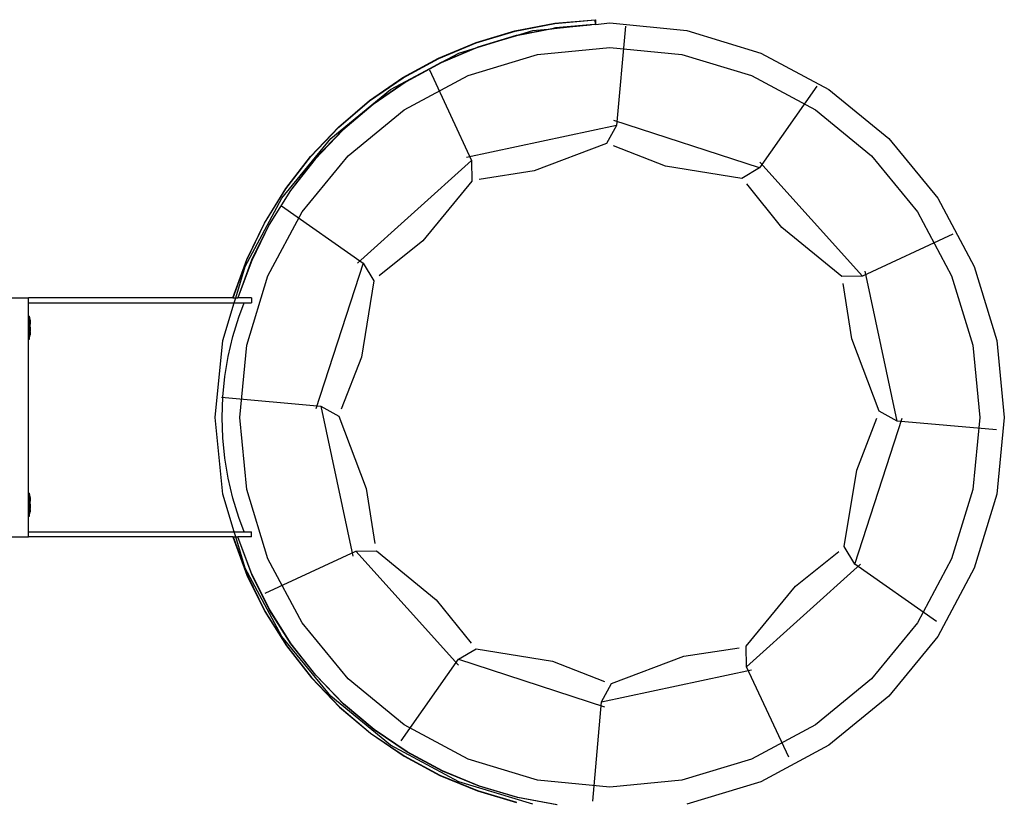
# Model space of a CAD drawing. Units: millimetres. Extents: x -16606 to 355047, y -3372 to 18187.
# Drawn here: x -13619 to -13001, y 9324 to 9815 of the extents above; entities that cross this region are included whole.
import ezdxf

# ---------------------------------------------------------------- set-up
doc = ezdxf.new("R2010")
doc.units = ezdxf.units.MM
doc.layers.add('VP-EQ', color=7, linetype='Continuous', true_color=0x8a3492)

# ---------------------------------------------------------------- blocks, each defined once
blk = doc.blocks.new('2408A')
at = {"layer": 'VP-EQ', "color": 0}
for p, q in [((9515.001, 178.201), (9517.505, 178.681)), ((9515.001, 178.201), (9517.505, 178.681)), ((9515.008, 178.189), (9517.512, 178.669)), ((9515.008, 178.189), (9517.512, 178.669)), ((9517.505, 178.681), (9520.045, 178.9)), ((9517.505, 178.681), (9520.045, 178.9)), ((9517.512, 178.669), (9520.045, 178.887)), ((9517.512, 178.669), (9520.045, 178.887)), ((9520.045, 178.9), (9520.052, 178.888)), ((9520.045, 178.9), (9520.045, 178.887)), ((9520.045, 178.9), (9520.052, 178.888)), ((9520.045, 178.9), (9520.045, 178.887)), ((9520.045, 178.887), (9520.052, 178.888)), ((9520.045, 178.887), (9520.052, 178.888)), ((9520.049, 178.6), (9520.045, 178.887)), ((9520.049, 178.6), (9520.045, 178.887)), ((9520.052, 178.888), (9520.055, 178.604)), ((9520.052, 178.888), (9520.055, 178.604)), ((9520.055, 178.604), (9520.957, 178.693)), ((9520.055, 178.604), (9520.957, 178.693)), ((9520.957, 178.693), (9525.789, 178.217)), ((9520.957, 178.693), (9525.789, 178.217)), ((9512.561, 177.466), (9515.001, 178.201)), ((9512.561, 177.466), (9515.001, 178.201)), ((9512.567, 177.453), (9515.008, 178.189)), ((9512.567, 177.453), (9515.008, 178.189)), ((9517.46, 178.349), (9515.091, 177.891)), ((9517.46, 178.349), (9515.091, 177.891)), ((9517.312, 178.334), (9515.107, 177.908)), ((9517.312, 178.334), (9515.107, 177.908)), ((9515.107, 177.908), (9516.125, 178.217)), ((9515.107, 177.908), (9516.125, 178.217)), ((9516.125, 178.217), (9517.312, 178.334)), ((9516.125, 178.217), (9517.312, 178.334)), ((9517.549, 178.38), (9517.312, 178.334)), ((9517.549, 178.38), (9517.312, 178.334)), ((9517.312, 178.334), (9517.46, 178.349)), ((9517.312, 178.334), (9517.46, 178.349)), ((9517.46, 178.349), (9518.435, 178.445)), ((9517.46, 178.349), (9518.435, 178.445)), ((9517.555, 178.367), (9517.46, 178.349)), ((9517.555, 178.367), (9517.46, 178.349)), ((9519.733, 178.573), (9517.549, 178.38)), ((9519.733, 178.573), (9517.549, 178.38)), ((9518.435, 178.445), (9517.555, 178.367)), ((9518.435, 178.445), (9517.555, 178.367)), ((9520.055, 178.588), (9518.435, 178.445)), ((9520.055, 178.588), (9518.435, 178.445)), ((9518.435, 178.445), (9519.733, 178.573)), ((9518.435, 178.445), (9519.733, 178.573)), ((9520.049, 178.6), (9519.733, 178.573)), ((9520.049, 178.6), (9519.733, 178.573)), ((9520.049, 178.6), (9520.055, 178.604)), ((9520.049, 178.6), (9520.055, 178.604)), ((9520.049, 178.6), (9520.055, 178.588)), ((9520.049, 178.6), (9520.055, 178.588)), ((9520.055, 178.604), (9520.055, 178.588)), ((9520.055, 178.604), (9520.055, 178.588)), ((9521.936, 178.494), (9521.381, 172.251)), ((9521.936, 178.494), (9521.381, 172.251)), ((9525.789, 178.217), (9530.436, 176.808)), ((9525.789, 178.217), (9530.436, 176.808)), ((9510.209, 176.482), (9512.561, 177.466)), ((9510.209, 176.482), (9512.561, 177.466)), ((9510.216, 176.469), (9512.567, 177.453)), ((9510.216, 176.469), (9512.567, 177.453)), ((9512.634, 177.158), (9515.085, 177.904)), ((9512.634, 177.158), (9515.085, 177.904)), ((9515.085, 177.904), (9512.682, 177.179)), ((9515.085, 177.904), (9512.682, 177.179)), ((9515.091, 177.891), (9512.689, 177.166)), ((9515.091, 177.891), (9512.689, 177.166)), ((9515.107, 177.908), (9515.085, 177.904)), ((9515.107, 177.908), (9515.085, 177.904)), ((9512.634, 177.158), (9510.367, 176.211)), ((9512.634, 177.158), (9510.367, 176.211)), ((9510.367, 176.211), (9511.478, 176.808)), ((9510.367, 176.211), (9511.478, 176.808)), ((9512.689, 177.166), (9510.374, 176.198)), ((9512.689, 177.166), (9510.374, 176.198)), ((9511.478, 176.808), (9512.634, 177.158)), ((9511.478, 176.808), (9512.634, 177.158)), ((9512.682, 177.179), (9512.634, 177.158)), ((9512.682, 177.179), (9512.634, 177.158)), ((9516.425, 176.708), (9520.957, 177.155)), ((9516.425, 176.708), (9520.957, 177.155)), ((9520.957, 177.155), (9525.489, 176.708)), ((9520.957, 177.155), (9525.489, 176.708)), ((9530.436, 176.808), (9534.718, 174.519)), ((9530.436, 176.808), (9534.718, 174.519)), ((9507.196, 174.519), (9510.367, 176.211)), ((9507.196, 174.519), (9510.367, 176.211)), ((9507.971, 175.26), (9510.209, 176.482)), ((9507.971, 175.26), (9510.209, 176.482)), ((9507.978, 175.248), (9510.216, 176.469)), ((9507.978, 175.248), (9510.216, 176.469)), ((9510.367, 176.211), (9508.163, 175.01)), ((9510.367, 176.211), (9508.163, 175.01)), ((9510.374, 176.198), (9508.17, 174.998)), ((9510.374, 176.198), (9508.17, 174.998)), ((9512.067, 175.386), (9516.425, 176.708)), ((9512.067, 175.386), (9516.425, 176.708)), ((9525.489, 176.708), (9529.847, 175.386)), ((9525.489, 176.708), (9529.847, 175.386)), ((9509.631, 175.746), (9512.271, 170.062)), ((9509.631, 175.746), (9512.271, 170.062)), ((9505.872, 173.815), (9507.971, 175.26)), ((9505.872, 173.815), (9507.971, 175.26)), ((9505.878, 173.802), (9507.978, 175.248)), ((9505.878, 173.802), (9507.978, 175.248)), ((9508.163, 175.01), (9506.094, 173.591)), ((9508.163, 175.01), (9506.094, 173.591)), ((9508.17, 174.998), (9506.1, 173.578)), ((9508.17, 174.998), (9506.1, 173.578)), ((9508.05, 173.24), (9512.067, 175.386)), ((9508.05, 173.24), (9512.067, 175.386)), ((9529.847, 175.386), (9533.863, 173.24)), ((9529.847, 175.386), (9533.863, 173.24)), ((9503.442, 171.438), (9507.196, 174.519)), ((9503.442, 171.438), (9507.196, 174.519)), ((9533.966, 174.721), (9530.364, 169.592)), ((9533.966, 174.721), (9530.364, 169.592)), ((9534.718, 174.519), (9538.471, 171.438)), ((9534.718, 174.519), (9538.471, 171.438)), ((9503.933, 172.16), (9505.872, 173.815)), ((9503.933, 172.16), (9505.872, 173.815)), ((9503.939, 172.147), (9505.878, 173.802)), ((9503.939, 172.147), (9505.878, 173.802)), ((9506.094, 173.591), (9504.181, 171.967)), ((9506.094, 173.591), (9504.181, 171.967)), ((9506.1, 173.578), (9504.187, 171.954)), ((9506.1, 173.578), (9504.187, 171.954)), ((9504.53, 170.35), (9508.05, 173.24)), ((9504.53, 170.35), (9508.05, 173.24)), ((9533.863, 173.24), (9537.383, 170.35)), ((9533.863, 173.24), (9537.383, 170.35)), ((9530.364, 169.592), (9521.204, 172.566)), ((9530.364, 169.592), (9521.204, 172.566)), ((9502.175, 170.314), (9503.933, 172.16)), ((9502.175, 170.314), (9503.933, 172.16)), ((9502.181, 170.301), (9503.939, 172.147)), ((9502.181, 170.301), (9503.939, 172.147)), ((9504.181, 171.967), (9502.444, 170.155)), ((9504.181, 171.967), (9502.444, 170.155)), ((9504.187, 171.954), (9502.451, 170.142)), ((9504.187, 171.954), (9502.451, 170.142)), ((9521.381, 172.251), (9511.961, 170.247)), ((9521.381, 172.251), (9511.961, 170.247)), ((9521.381, 172.251), (9520.749, 171.115)), ((9521.381, 172.251), (9520.749, 171.115)), ((9500.362, 167.685), (9503.442, 171.438)), ((9500.362, 167.685), (9503.442, 171.438)), ((9538.471, 171.438), (9541.552, 167.685)), ((9538.471, 171.438), (9541.552, 167.685)), ((9520.749, 171.115), (9516.206, 169.4)), ((9520.749, 171.115), (9516.206, 169.4)), ((9524.457, 169.71), (9521.192, 170.977)), ((9524.457, 169.71), (9521.192, 170.977)), ((9500.617, 168.296), (9502.175, 170.314)), ((9500.617, 168.296), (9502.175, 170.314)), ((9500.623, 168.283), (9502.181, 170.301)), ((9500.623, 168.283), (9502.181, 170.301)), ((9502.444, 170.155), (9500.902, 168.175)), ((9502.444, 170.155), (9500.902, 168.175)), ((9502.451, 170.142), (9500.909, 168.162)), ((9502.451, 170.142), (9500.909, 168.162)), ((9501.641, 166.83), (9504.53, 170.35)), ((9501.641, 166.83), (9504.53, 170.35)), ((9512.271, 170.062), (9505.116, 163.617)), ((9512.271, 170.062), (9505.116, 163.617)), ((9512.271, 170.062), (9512.293, 168.763)), ((9512.271, 170.062), (9512.293, 168.763)), ((9537.383, 170.35), (9540.272, 166.83)), ((9537.383, 170.35), (9540.272, 166.83)), ((9516.206, 169.4), (9512.745, 168.864)), ((9516.206, 169.4), (9512.745, 168.864)), ((9529.249, 168.924), (9524.457, 169.71)), ((9529.249, 168.924), (9524.457, 169.71)), ((9530.364, 169.592), (9529.249, 168.924)), ((9530.364, 169.592), (9529.249, 168.924)), ((9536.814, 162.798), (9530.369, 169.953)), ((9536.814, 162.798), (9530.369, 169.953)), ((9499.275, 166.128), (9500.617, 168.296)), ((9499.275, 166.128), (9500.617, 168.296)), ((9499.282, 166.116), (9500.623, 168.283)), ((9499.282, 166.116), (9500.623, 168.283)), ((9500.902, 168.175), (9499.572, 166.047)), ((9500.902, 168.175), (9499.572, 166.047)), ((9500.909, 168.162), (9499.578, 166.035)), ((9500.909, 168.162), (9499.578, 166.035)), ((9512.293, 168.763), (9509.215, 165.005)), ((9512.293, 168.763), (9509.215, 165.005)), ((9531.757, 165.854), (9529.564, 168.583)), ((9531.757, 165.854), (9529.564, 168.583)), ((9498.073, 163.403), (9500.362, 167.685)), ((9498.073, 163.403), (9500.362, 167.685)), ((9541.552, 167.685), (9543.841, 163.403)), ((9541.552, 167.685), (9543.841, 163.403)), ((9500.348, 167.214), (9505.477, 163.612)), ((9500.348, 167.214), (9505.477, 163.612)), ((9499.494, 162.814), (9501.641, 166.83)), ((9499.494, 162.814), (9501.641, 166.83)), ((9540.272, 166.83), (9542.419, 162.814)), ((9540.272, 166.83), (9542.419, 162.814)), ((9498.165, 163.834), (9499.275, 166.128)), ((9498.165, 163.834), (9499.275, 166.128)), ((9498.171, 163.821), (9499.282, 166.116)), ((9498.171, 163.821), (9499.282, 166.116)), ((9499.572, 166.047), (9498.466, 163.794)), ((9499.572, 166.047), (9498.466, 163.794)), ((9499.578, 166.035), (9498.473, 163.782)), ((9499.578, 166.035), (9498.473, 163.782)), ((9535.515, 162.776), (9531.757, 165.854)), ((9535.515, 162.776), (9531.757, 165.854)), ((9542.498, 165.438), (9536.814, 162.798)), ((9542.498, 165.438), (9536.814, 162.798)), ((9509.215, 165.005), (9506.486, 162.812)), ((9509.215, 165.005), (9506.486, 162.812)), ((9497.297, 161.437), (9498.165, 163.834)), ((9497.297, 161.437), (9498.165, 163.834)), ((9497.308, 161.437), (9498.171, 163.821)), ((9497.308, 161.437), (9498.171, 163.821)), ((9497.477, 161.439), (9498.073, 163.403)), ((9497.477, 161.439), (9498.073, 163.403)), ((9498.466, 163.794), (9497.597, 161.44)), ((9498.466, 163.794), (9497.597, 161.44)), ((9498.473, 163.782), (9497.604, 161.428)), ((9498.473, 163.782), (9497.604, 161.428)), ((9505.477, 163.612), (9502.503, 154.452)), ((9505.477, 163.612), (9502.503, 154.452)), ((9505.477, 163.612), (9506.145, 162.497)), ((9505.477, 163.612), (9506.145, 162.497)), ((9543.841, 163.403), (9545.25, 158.756)), ((9543.841, 163.403), (9545.25, 158.756)), ((9498.172, 158.456), (9499.494, 162.814)), ((9498.172, 158.456), (9499.494, 162.814)), ((9536.814, 162.798), (9535.515, 162.776)), ((9536.814, 162.798), (9535.515, 162.776)), ((9539.003, 153.688), (9536.999, 163.108)), ((9539.003, 153.688), (9536.999, 163.108)), ((9542.419, 162.814), (9543.741, 158.456)), ((9542.419, 162.814), (9543.741, 158.456)), ((9506.145, 162.497), (9505.359, 157.705)), ((9506.145, 162.497), (9505.359, 157.705)), ((9536.152, 158.863), (9535.617, 162.324)), ((9536.152, 158.863), (9535.617, 162.324)), ((9483.257, 161.424), (9484.457, 161.424)), ((9483.257, 161.424), (9484.457, 161.424)), ((9484.457, 161.124), (9484.457, 161.424)), ((9497.304, 161.424), (9484.457, 161.424)), ((9484.457, 161.124), (9484.457, 161.424)), ((9497.304, 161.424), (9484.457, 161.424)), ((9497.297, 161.437), (9497.304, 161.424)), ((9497.297, 161.437), (9497.308, 161.437)), ((9497.297, 161.437), (9497.304, 161.424)), ((9497.297, 161.437), (9497.308, 161.437)), ((9497.304, 161.424), (9497.308, 161.437)), ((9497.304, 161.424), (9497.308, 161.437)), ((9497.304, 161.424), (9497.473, 161.426)), ((9497.304, 161.424), (9497.473, 161.426)), ((9497.308, 161.437), (9497.477, 161.439)), ((9497.308, 161.437), (9497.477, 161.439)), ((9497.382, 161.124), (9497.473, 161.426)), ((9497.382, 161.124), (9497.473, 161.426)), ((9497.473, 161.426), (9497.477, 161.439)), ((9497.473, 161.426), (9497.477, 161.439)), ((9497.473, 161.426), (9497.604, 161.428)), ((9497.473, 161.426), (9497.604, 161.428)), ((9497.477, 161.439), (9497.597, 161.44)), ((9497.477, 161.439), (9497.597, 161.44)), ((9497.597, 161.44), (9497.604, 161.428)), ((9497.597, 161.44), (9497.604, 161.428)), ((9498.457, 161.424), (9497.604, 161.428)), ((9498.457, 161.424), (9497.604, 161.428)), ((9498.457, 161.424), (9498.457, 161.124)), ((9498.457, 161.424), (9498.457, 161.124)), ((9484.456, 160.279), (9484.457, 161.124)), ((9484.456, 160.279), (9484.457, 161.124)), ((9484.457, 161.124), (9497.382, 161.124)), ((9484.457, 161.124), (9497.382, 161.124)), ((9496.663, 158.756), (9497.382, 161.124)), ((9496.663, 158.756), (9497.382, 161.124)), ((9497.382, 161.124), (9497.997, 161.124)), ((9497.382, 161.124), (9497.997, 161.124)), ((9497.657, 160.224), (9497.997, 161.124)), ((9497.657, 160.224), (9497.997, 161.124)), ((9497.997, 161.124), (9498.457, 161.124)), ((9497.997, 161.124), (9498.457, 161.124)), ((9484.506, 160.279), (9484.456, 160.279)), ((9484.457, 158.814), (9484.456, 160.279)), ((9484.506, 160.279), (9484.456, 160.279)), ((9484.457, 158.814), (9484.456, 160.279)), ((9484.506, 160.279), (9484.506, 160.272)), ((9484.506, 160.279), (9484.506, 160.272)), ((9484.506, 160.272), (9484.556, 159.979)), ((9484.506, 160.272), (9484.507, 158.821)), ((9484.506, 160.272), (9484.556, 159.979)), ((9484.506, 160.272), (9484.507, 158.821)), ((9497.283, 158.997), (9497.657, 160.224)), ((9497.283, 158.997), (9497.657, 160.224)), ((9484.557, 159.824), (9484.541, 159.826)), ((9484.541, 159.78), (9484.541, 159.826)), ((9484.557, 159.824), (9484.541, 159.826)), ((9484.541, 159.78), (9484.541, 159.826)), ((9484.557, 159.78), (9484.541, 159.78)), ((9484.541, 159.78), (9484.541, 159.593)), ((9484.557, 159.78), (9484.541, 159.78)), ((9484.541, 159.78), (9484.541, 159.593)), ((9484.557, 159.593), (9484.541, 159.593)), ((9484.541, 159.593), (9484.541, 159.5)), ((9484.557, 159.593), (9484.541, 159.593)), ((9484.541, 159.593), (9484.541, 159.5)), ((9484.557, 159.5), (9484.541, 159.5)), ((9484.541, 159.5), (9484.541, 159.313)), ((9484.557, 159.5), (9484.541, 159.5)), ((9484.541, 159.5), (9484.541, 159.313)), ((9484.556, 159.979), (9484.557, 159.824)), ((9484.556, 159.979), (9484.557, 159.824)), ((9484.557, 159.824), (9484.557, 159.78)), ((9484.557, 159.824), (9484.557, 159.78)), ((9484.557, 159.593), (9484.557, 159.78)), ((9484.557, 159.593), (9484.557, 159.78)), ((9484.557, 159.593), (9484.557, 159.5)), ((9484.557, 159.593), (9484.557, 159.5)), ((9484.557, 159.5), (9484.557, 159.313)), ((9484.557, 159.5), (9484.557, 159.313)), ((9484.507, 158.821), (9484.557, 159.114)), ((9484.507, 158.821), (9484.557, 159.114)), ((9484.557, 159.313), (9484.541, 159.313)), ((9484.541, 159.313), (9484.541, 159.267)), ((9484.557, 159.313), (9484.541, 159.313)), ((9484.541, 159.313), (9484.541, 159.267)), ((9484.557, 159.269), (9484.541, 159.267)), ((9484.557, 159.269), (9484.541, 159.267)), ((9484.557, 159.269), (9484.557, 159.313)), ((9484.557, 159.269), (9484.557, 159.313)), ((9484.557, 159.269), (9484.557, 159.114)), ((9484.557, 159.269), (9484.557, 159.114)), ((9496.99, 157.748), (9497.283, 158.997)), ((9496.99, 157.748), (9497.283, 158.997)), ((9484.456, 149.156), (9484.457, 158.814)), ((9484.456, 149.156), (9484.457, 158.814)), ((9484.507, 158.814), (9484.457, 158.814)), ((9484.507, 158.814), (9484.457, 158.814)), ((9484.507, 158.814), (9484.507, 158.821)), ((9484.507, 158.814), (9484.507, 158.821)), ((9496.188, 153.924), (9496.663, 158.756)), ((9496.188, 153.924), (9496.663, 158.756)), ((9497.726, 153.924), (9498.172, 158.456)), ((9497.726, 153.924), (9498.172, 158.456)), ((9537.867, 154.32), (9536.152, 158.863)), ((9537.867, 154.32), (9536.152, 158.863)), ((9543.741, 158.456), (9544.188, 153.924)), ((9543.741, 158.456), (9544.188, 153.924)), ((9545.25, 158.756), (9545.726, 153.924)), ((9545.25, 158.756), (9545.726, 153.924)), ((9496.78, 156.483), (9496.99, 157.748)), ((9496.78, 156.483), (9496.99, 157.748)), ((9505.359, 157.705), (9504.092, 154.44)), ((9505.359, 157.705), (9504.092, 154.44)), ((9496.653, 155.206), (9496.78, 156.483)), ((9496.653, 155.206), (9496.78, 156.483)), ((9496.575, 155.184), (9502.818, 154.629)), ((9496.575, 155.184), (9502.818, 154.629)), ((9496.611, 153.924), (9496.653, 155.206)), ((9496.611, 153.924), (9496.653, 155.206)), ((9502.818, 154.629), (9503.954, 153.997)), ((9502.818, 154.629), (9504.822, 145.209)), ((9502.818, 154.629), (9503.954, 153.997)), ((9502.818, 154.629), (9504.822, 145.209)), ((9503.954, 153.997), (9505.669, 149.454)), ((9503.954, 153.997), (9505.669, 149.454)), ((9539.003, 153.688), (9537.867, 154.32)), ((9539.003, 153.688), (9537.867, 154.32)), ((9496.663, 149.092), (9496.188, 153.924)), ((9496.663, 149.092), (9496.188, 153.924)), ((9496.653, 152.642), (9496.611, 153.924)), ((9496.653, 152.642), (9496.611, 153.924)), ((9498.172, 149.392), (9497.726, 153.924)), ((9498.172, 149.392), (9497.726, 153.924)), ((9536.344, 144.705), (9539.318, 153.865)), ((9536.344, 144.705), (9539.318, 153.865)), ((9536.462, 150.612), (9537.729, 153.877)), ((9536.462, 150.612), (9537.729, 153.877)), ((9545.246, 153.133), (9539.003, 153.688)), ((9545.246, 153.133), (9539.003, 153.688)), ((9544.188, 153.924), (9543.741, 149.392)), ((9544.188, 153.924), (9543.741, 149.392)), ((9545.726, 153.924), (9545.25, 149.092)), ((9545.726, 153.924), (9545.25, 149.092)), ((9496.78, 151.365), (9496.653, 152.642)), ((9496.78, 151.365), (9496.653, 152.642)), ((9496.99, 150.1), (9496.78, 151.365)), ((9496.99, 150.1), (9496.78, 151.365)), ((9535.676, 145.82), (9536.462, 150.612)), ((9535.676, 145.82), (9536.462, 150.612)), ((9497.283, 148.851), (9496.99, 150.1)), ((9497.283, 148.851), (9496.99, 150.1)), ((9484.506, 149.156), (9484.456, 149.156)), ((9484.457, 147.69), (9484.456, 149.156)), ((9484.506, 149.156), (9484.456, 149.156)), ((9484.457, 147.69), (9484.456, 149.156)), ((9484.506, 149.156), (9484.506, 149.148)), ((9484.506, 149.156), (9484.506, 149.148)), ((9484.506, 149.148), (9484.556, 148.856)), ((9484.506, 149.148), (9484.507, 147.697)), ((9484.506, 149.148), (9484.556, 148.856)), ((9484.506, 149.148), (9484.507, 147.697)), ((9497.382, 146.724), (9496.663, 149.092)), ((9497.382, 146.724), (9496.663, 149.092)), ((9499.494, 145.034), (9498.172, 149.392)), ((9499.494, 145.034), (9498.172, 149.392)), ((9505.669, 149.454), (9506.205, 145.993)), ((9505.669, 149.454), (9506.205, 145.993)), ((9543.741, 149.392), (9542.419, 145.034)), ((9543.741, 149.392), (9542.419, 145.034)), ((9545.25, 149.092), (9543.841, 144.445)), ((9545.25, 149.092), (9543.841, 144.445)), ((9484.557, 148.701), (9484.541, 148.703)), ((9484.541, 148.656), (9484.541, 148.703)), ((9484.557, 148.701), (9484.541, 148.703)), ((9484.541, 148.656), (9484.541, 148.703)), ((9484.557, 148.656), (9484.541, 148.656)), ((9484.541, 148.656), (9484.541, 148.469)), ((9484.557, 148.656), (9484.541, 148.656)), ((9484.541, 148.656), (9484.541, 148.469)), ((9484.557, 148.469), (9484.541, 148.469)), ((9484.541, 148.469), (9484.541, 148.376)), ((9484.557, 148.469), (9484.541, 148.469)), ((9484.541, 148.469), (9484.541, 148.376)), ((9484.557, 148.376), (9484.541, 148.376)), ((9484.541, 148.376), (9484.541, 148.189)), ((9484.557, 148.376), (9484.541, 148.376)), ((9484.541, 148.376), (9484.541, 148.189)), ((9484.556, 148.856), (9484.557, 148.701)), ((9484.556, 148.856), (9484.557, 148.701)), ((9484.557, 148.701), (9484.557, 148.656)), ((9484.557, 148.701), (9484.557, 148.656)), ((9484.557, 148.469), (9484.557, 148.656)), ((9484.557, 148.469), (9484.557, 148.656)), ((9484.557, 148.469), (9484.557, 148.376)), ((9484.557, 148.469), (9484.557, 148.376)), ((9484.557, 148.376), (9484.557, 148.189)), ((9484.557, 148.376), (9484.557, 148.189)), ((9497.657, 147.624), (9497.283, 148.851)), ((9497.657, 147.624), (9497.283, 148.851)), ((9484.507, 147.697), (9484.557, 147.99)), ((9484.507, 147.697), (9484.557, 147.99)), ((9484.557, 148.189), (9484.541, 148.189)), ((9484.541, 148.189), (9484.541, 148.143)), ((9484.557, 148.189), (9484.541, 148.189)), ((9484.541, 148.189), (9484.541, 148.143)), ((9484.557, 148.145), (9484.541, 148.143)), ((9484.557, 148.145), (9484.541, 148.143)), ((9484.557, 148.145), (9484.557, 148.189)), ((9484.557, 148.145), (9484.557, 148.189)), ((9484.557, 148.145), (9484.557, 147.99)), ((9484.557, 148.145), (9484.557, 147.99)), ((9484.507, 147.69), (9484.457, 147.69)), ((9484.457, 146.724), (9484.457, 147.69)), ((9484.507, 147.69), (9484.457, 147.69)), ((9484.457, 146.724), (9484.457, 147.69)), ((9484.507, 147.69), (9484.507, 147.697)), ((9484.507, 147.69), (9484.507, 147.697)), ((9497.997, 146.724), (9497.657, 147.624)), ((9497.997, 146.724), (9497.657, 147.624)), ((9484.457, 146.424), (9484.457, 146.724)), ((9484.457, 146.724), (9497.382, 146.724)), ((9484.457, 146.424), (9484.457, 146.724)), ((9484.457, 146.724), (9497.382, 146.724)), ((9497.382, 146.724), (9497.997, 146.724)), ((9497.473, 146.424), (9497.382, 146.724)), ((9497.382, 146.724), (9497.997, 146.724)), ((9497.473, 146.424), (9497.382, 146.724)), ((9497.997, 146.724), (9498.457, 146.724)), ((9497.997, 146.724), (9498.457, 146.724)), ((9498.457, 146.424), (9498.457, 146.724)), ((9498.457, 146.424), (9498.457, 146.724)), ((9483.257, 146.424), (9484.457, 146.424)), ((9483.257, 146.424), (9484.457, 146.424)), ((9497.304, 146.426), (9484.457, 146.424)), ((9497.304, 146.426), (9484.457, 146.424)), ((9497.297, 146.413), (9497.304, 146.426)), ((9497.297, 146.413), (9497.304, 146.426)), ((9497.297, 146.413), (9498.177, 144.021)), ((9497.297, 146.413), (9497.308, 146.413)), ((9497.297, 146.413), (9498.177, 144.021)), ((9497.297, 146.413), (9497.308, 146.413)), ((9497.304, 146.426), (9497.473, 146.424)), ((9497.304, 146.426), (9497.308, 146.413)), ((9497.304, 146.426), (9497.473, 146.424)), ((9497.304, 146.426), (9497.308, 146.413)), ((9497.308, 146.413), (9498.184, 144.034)), ((9497.308, 146.413), (9497.476, 146.412)), ((9497.308, 146.413), (9498.184, 144.034)), ((9497.308, 146.413), (9497.476, 146.412)), ((9497.473, 146.424), (9497.604, 146.424)), ((9497.476, 146.412), (9497.473, 146.424)), ((9497.473, 146.424), (9497.604, 146.424)), ((9497.476, 146.412), (9497.473, 146.424)), ((9498.073, 144.445), (9497.476, 146.412)), ((9497.476, 146.412), (9497.597, 146.411)), ((9498.073, 144.445), (9497.476, 146.412)), ((9497.476, 146.412), (9497.597, 146.411)), ((9497.597, 146.411), (9497.604, 146.424)), ((9497.597, 146.411), (9497.604, 146.424)), ((9498.478, 144.061), (9497.597, 146.411)), ((9498.478, 144.061), (9497.597, 146.411)), ((9498.485, 144.074), (9497.604, 146.424)), ((9498.457, 146.424), (9497.604, 146.424)), ((9498.485, 144.074), (9497.604, 146.424)), ((9498.457, 146.424), (9497.604, 146.424)), ((9499.323, 142.879), (9505.007, 145.519)), ((9499.323, 142.879), (9505.007, 145.519)), ((9505.007, 145.519), (9506.306, 145.541)), ((9505.007, 145.519), (9506.306, 145.541)), ((9505.007, 145.519), (9511.452, 138.364)), ((9505.007, 145.519), (9511.452, 138.364)), ((9506.306, 145.541), (9510.064, 142.463)), ((9506.306, 145.541), (9510.064, 142.463)), ((9532.606, 143.312), (9535.335, 145.505)), ((9532.606, 143.312), (9535.335, 145.505)), ((9536.344, 144.705), (9535.676, 145.82)), ((9536.344, 144.705), (9535.676, 145.82)), ((9501.641, 141.018), (9499.494, 145.034)), ((9501.641, 141.018), (9499.494, 145.034)), ((9529.55, 138.255), (9536.705, 144.7)), ((9529.55, 138.255), (9536.705, 144.7)), ((9541.473, 141.103), (9536.344, 144.705)), ((9541.473, 141.103), (9536.344, 144.705)), ((9542.419, 145.034), (9540.272, 141.018)), ((9542.419, 145.034), (9540.272, 141.018)), ((9500.362, 140.163), (9498.073, 144.445)), ((9500.362, 140.163), (9498.073, 144.445)), ((9499.596, 141.814), (9498.478, 144.061)), ((9499.596, 141.814), (9498.478, 144.061)), ((9499.602, 141.827), (9498.485, 144.074)), ((9499.602, 141.827), (9498.485, 144.074)), ((9543.841, 144.445), (9541.552, 140.163)), ((9543.841, 144.445), (9541.552, 140.163)), ((9498.177, 144.021), (9499.3, 141.732)), ((9498.177, 144.021), (9499.3, 141.732)), ((9498.184, 144.034), (9499.306, 141.745)), ((9498.184, 144.034), (9499.306, 141.745)), ((9529.528, 139.554), (9532.606, 143.312)), ((9529.528, 139.554), (9532.606, 143.312)), ((9510.064, 142.463), (9512.258, 139.734)), ((9510.064, 142.463), (9512.258, 139.734)), ((9499.3, 141.732), (9500.653, 139.571)), ((9499.3, 141.732), (9500.653, 139.571)), ((9499.306, 141.745), (9500.659, 139.584)), ((9499.306, 141.745), (9500.659, 139.584)), ((9500.938, 139.694), (9499.596, 141.814)), ((9500.938, 139.694), (9499.596, 141.814)), ((9500.944, 139.707), (9499.602, 141.827)), ((9500.944, 139.707), (9499.602, 141.827)), ((9504.53, 137.497), (9501.641, 141.018)), ((9504.53, 137.497), (9501.641, 141.018)), ((9540.272, 141.018), (9537.383, 137.497)), ((9540.272, 141.018), (9537.383, 137.497)), ((9503.442, 136.409), (9500.362, 140.163)), ((9503.442, 136.409), (9500.362, 140.163)), ((9541.552, 140.163), (9538.471, 136.409)), ((9541.552, 140.163), (9538.471, 136.409)), ((9500.653, 139.571), (9502.221, 137.562)), ((9500.653, 139.571), (9502.221, 137.562)), ((9500.659, 139.584), (9502.228, 137.574)), ((9500.659, 139.584), (9502.228, 137.574)), ((9502.49, 137.722), (9500.938, 139.694)), ((9502.49, 137.722), (9500.938, 139.694)), ((9502.496, 137.735), (9500.944, 139.707)), ((9502.496, 137.735), (9500.944, 139.707)), ((9511.457, 138.725), (9512.572, 139.393)), ((9511.457, 138.725), (9512.572, 139.393)), ((9512.572, 139.393), (9517.364, 138.607)), ((9512.572, 139.393), (9517.364, 138.607)), ((9525.615, 138.917), (9529.076, 139.452)), ((9525.615, 138.917), (9529.076, 139.452)), ((9529.55, 138.255), (9529.528, 139.554)), ((9529.55, 138.255), (9529.528, 139.554)), ((9507.855, 133.596), (9511.457, 138.725)), ((9507.855, 133.596), (9511.457, 138.725)), ((9511.457, 138.725), (9520.617, 135.751)), ((9511.457, 138.725), (9520.617, 135.751)), ((9517.364, 138.607), (9520.629, 137.34)), ((9517.364, 138.607), (9520.629, 137.34)), ((9521.072, 137.202), (9525.615, 138.917)), ((9521.072, 137.202), (9525.615, 138.917)), ((9520.44, 136.066), (9529.86, 138.07)), ((9520.44, 136.066), (9529.86, 138.07)), ((9532.19, 132.571), (9529.55, 138.255)), ((9532.19, 132.571), (9529.55, 138.255)), ((9502.221, 137.562), (9503.989, 135.725)), ((9502.221, 137.562), (9503.989, 135.725)), ((9502.228, 137.574), (9503.995, 135.738)), ((9502.228, 137.574), (9503.995, 135.738)), ((9504.236, 135.919), (9502.49, 137.722)), ((9504.236, 135.919), (9502.49, 137.722)), ((9504.242, 135.932), (9502.496, 137.735)), ((9504.242, 135.932), (9502.496, 137.735)), ((9508.05, 134.608), (9504.53, 137.497)), ((9508.05, 134.608), (9504.53, 137.497)), ((9537.383, 137.497), (9533.863, 134.608)), ((9537.383, 137.497), (9533.863, 134.608)), ((9520.44, 136.066), (9521.072, 137.202)), ((9520.44, 136.066), (9521.072, 137.202)), ((9507.196, 133.329), (9503.442, 136.409)), ((9507.196, 133.329), (9503.442, 136.409)), ((9519.885, 129.823), (9520.44, 136.066)), ((9519.885, 129.823), (9520.44, 136.066)), ((9538.471, 136.409), (9534.718, 133.329)), ((9538.471, 136.409), (9534.718, 133.329)), ((9503.989, 135.725), (9505.936, 134.08)), ((9503.989, 135.725), (9505.936, 134.08)), ((9503.995, 135.738), (9505.943, 134.093)), ((9503.995, 135.738), (9505.943, 134.093)), ((9506.157, 134.305), (9504.236, 135.919)), ((9506.157, 134.305), (9504.236, 135.919)), ((9506.164, 134.318), (9504.242, 135.932)), ((9506.164, 134.318), (9504.242, 135.932)), ((9508.234, 132.896), (9506.157, 134.305)), ((9508.234, 132.896), (9506.157, 134.305)), ((9508.241, 132.909), (9506.164, 134.318)), ((9508.241, 132.909), (9506.164, 134.318)), ((9512.067, 132.461), (9508.05, 134.608)), ((9512.067, 132.461), (9508.05, 134.608)), ((9533.863, 134.608), (9529.847, 132.461)), ((9533.863, 134.608), (9529.847, 132.461)), ((9505.936, 134.08), (9508.044, 132.645)), ((9505.936, 134.08), (9508.044, 132.645)), ((9505.943, 134.093), (9508.05, 132.658)), ((9505.943, 134.093), (9508.05, 132.658)), ((9511.478, 131.04), (9507.196, 133.329)), ((9511.478, 131.04), (9507.196, 133.329)), ((9534.718, 133.329), (9530.436, 131.04)), ((9534.718, 133.329), (9530.436, 131.04)), ((9508.044, 132.645), (9510.288, 131.436)), ((9508.044, 132.645), (9510.288, 131.436)), ((9508.05, 132.658), (9510.294, 131.449)), ((9508.05, 132.658), (9510.294, 131.449)), ((9510.444, 131.708), (9508.234, 132.896)), ((9510.444, 131.708), (9508.234, 132.896)), ((9510.451, 131.721), (9508.241, 132.909)), ((9510.451, 131.721), (9508.241, 132.909)), ((9516.425, 131.139), (9512.067, 132.461)), ((9516.425, 131.139), (9512.067, 132.461)), ((9529.847, 132.461), (9525.489, 131.139)), ((9529.847, 132.461), (9525.489, 131.139)), ((9512.765, 130.752), (9510.444, 131.708)), ((9512.765, 130.752), (9510.444, 131.708)), ((9512.771, 130.765), (9510.451, 131.721)), ((9512.771, 130.765), (9510.451, 131.721)), ((9510.288, 131.436), (9512.644, 130.464)), ((9510.288, 131.436), (9512.644, 130.464)), ((9510.294, 131.449), (9512.651, 130.477)), ((9510.294, 131.449), (9512.651, 130.477)), ((9520.957, 130.693), (9516.425, 131.139)), ((9520.957, 130.693), (9516.425, 131.139)), ((9525.489, 131.139), (9520.957, 130.693)), ((9525.489, 131.139), (9520.957, 130.693)), ((9516.125, 129.631), (9511.478, 131.04)), ((9516.125, 129.631), (9511.478, 131.04)), ((9512.644, 130.464), (9515.089, 129.741)), ((9512.644, 130.464), (9515.089, 129.741)), ((9512.651, 130.477), (9515.096, 129.754)), ((9512.651, 130.477), (9515.096, 129.754)), ((9515.171, 130.039), (9512.765, 130.752)), ((9515.171, 130.039), (9512.765, 130.752)), ((9515.177, 130.052), (9512.771, 130.765)), ((9515.177, 130.052), (9512.771, 130.765)), ((9530.436, 131.04), (9525.789, 129.631)), ((9530.436, 131.04), (9525.789, 129.631)), ((9517.637, 129.576), (9515.171, 130.039)), ((9517.637, 129.576), (9515.171, 130.039)), ((9517.644, 129.589), (9515.177, 130.052)), ((9517.644, 129.589), (9515.177, 130.052))]:
    blk.add_line(p, q, dxfattribs=at)
blk = doc.blocks.new('VPL-19-2408A')
at = {"layer": 'VP-EQ', "color": 0, "xscale": 10, "yscale": 10, "zscale": 10}
blk.add_blockref('2408A', (-108458.06, 8026.28), dxfattribs=at)

msp = doc.modelspace()

# ---------------------------------------------------------------- block references
msp.add_blockref('VPL-19-2408A', (0, 0))

doc.saveas('drawing.dxf')
